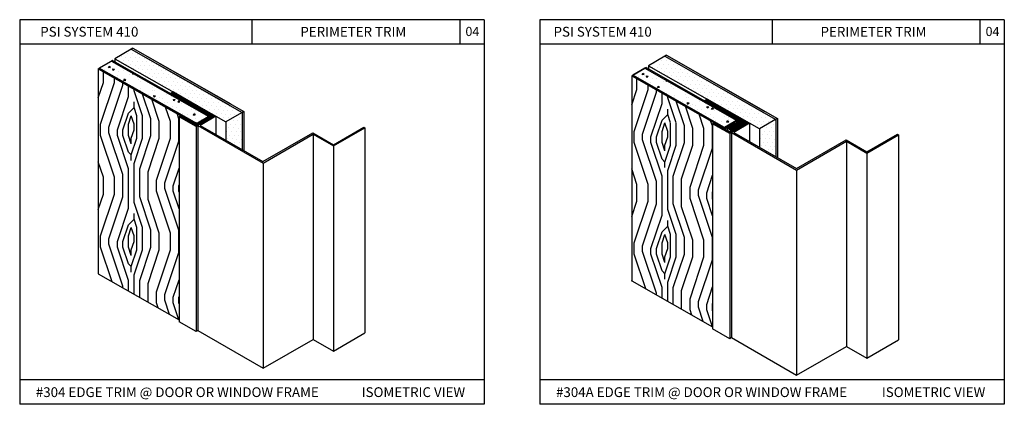
# Model space of a CAD drawing. Units: inches. Extents: x 12 to 347, y 4 to 229.
# Drawn here: x 269 to 289, y 149 to 157 of the extents above; entities that cross this region are included whole.
import ezdxf

# ---------------------------------------------------------------- set-up
doc = ezdxf.new("R2010")
doc.units = ezdxf.units.IN
doc.header["$MEASUREMENT"] = 0
doc.styles.get("Standard").update_dxf_attribs({"font": 'arial.ttf', "height": 0.125})

msp = doc.modelspace()

# ---------------------------------------------------------------- hatches: boundary and pattern name
at = {"ltscale": 6}
h = msp.add_hatch(dxfattribs=at)
h.set_pattern_fill('DOTS', color=256, scale=1.344778, angle=119.670511, style=0)
h.set_pattern_definition([(60.32949, (236.288, 119.09119), (0.09383124, -0.00509069), [0, -0.08404864])])
h.paths.add_polyline_path([(273.76269, 154.60237), (271.49223, 155.89588), (271.16052, 155.70181), (273.16402, 154.56041), (273.43079, 154.40842)])
h = msp.add_hatch(dxfattribs=at)
h.set_pattern_fill('DOTS', color=256, scale=1.344778, angle=119.670511, style=0)
h.set_pattern_definition([(60.32949, (247.20172, 118.94642), (0.09383124, -0.00509069), [0, -0.08404864])])
h.paths.add_polyline_path([(284.67641, 154.4576), (282.40595, 155.7511), (282.07424, 155.55704), (284.07773, 154.41564), (284.34451, 154.26365)])
h = msp.add_hatch()
h.set_pattern_fill('LEGNO2', color=256, scale=1.61595, angle=45, style=0, pattern_type=2)
h.set_pattern_definition([(135, (343.4809, -9.6702), (-2e-16, 2.285298), [0.080798, -1.535152]), (45, (343.4237, -8.8132), (2.285298, 5e-16), [0.161595, -1.454355]), (90, (343.538, -9.156), (1.142649, 1.142649), [0.1142477, -0.342743, 0.1142477, -0.2284953, 0.7998953, -0.6856695]), (90, (343.4809, -9.7845), (1.142649, 1.142649), [0.114264, -0.228528, 0.114264, -1.828243]), (90, (343.1952, -9.2703), (1.142649, 1.142649), [0.114264, -2.171035]), (90, (343.0238, -9.2132), (1.142649, 1.142649), [0.114264, -2.171035]), (90, (343.3095, -9.2703), (1.142649, 1.142649), [0.114264, -2.171035]), (90, (343.4237, -9.2703), (1.142649, 1.142649), [0.228528, -2.056771]), (90, (343.9951, -8.1276), (1.142649, 1.142649), [0.228528, -2.056771]), (90, (343.5951, -9.3274), (1.142649, 1.142649), [0.457055, -1.828243]), (90, (343.7094, -9.3274), (1.142649, 1.142649), [0.457055, -1.828243]), (90, (343.3095, -8.2419), (1.142649, 1.142649), [0.457055, -1.828243]), (90, (343.8808, -9.2703), (1.142649, 1.142649), [0.342795, -1.942504]), (90, (344.2807, -9.3274), (1.142649, 1.142649), [0.342795, -1.942504]), (90, (344.0522, -9.3274), (1.142649, 1.142649), [0.342795, -1.942504]), (90, (343.6523, -8.2419), (1.142649, 1.142649), [0.571325, -1.713974]), (90, (343.8237, -8.299), (1.142649, 1.142649), [0.571325, -1.713974]), (90, (343.4237, -8.4704), (1.142649, 1.142649), [0.799854, -1.485444]), (108.43495, (343.4809, -9.4417), (-1.1426492, 1.1426492), [0.180669, -3.432705]), (108.43495, (343.59514, -8.87036), (-1.1426492, 1.1426492), [0.180669, -3.432705]), (108.43495, (343.538, -9.04176), (-1.1426492, 1.1426492), [0.180669, -3.432705]), (108.43495, (343.42374, -9.6131), (-1.1426492, 1.1426492), [0.361337, -3.252037]), (108.43495, (343.7094, -8.87036), (-1.1426492, 1.1426492), [0.542006, -3.071368]), (108.43495, (343.8808, -8.9275), (-1.1426492, 1.1426492), [0.722675, -2.890699]), (108.43495, (344.0522, -8.9846), (-1.1426492, 1.1426492), [0.722675, -2.890699]), (108.43495, (344.5664, -8.8132), (-1.1426492, 1.1426492), [0.722675, -2.890699]), (108.43495, (344.4521, -8.9275), (-1.1426492, 1.1426492), [0.903344, -2.71003]), (108.43495, (344.2807, -8.9846), (-1.1426492, 1.1426492), [0.903344, -2.71003]), (71.56505, (343.42374, -9.04176), (1.1426492, 1.1426492), [0.180669, -3.432705]), (71.56505, (343.4809, -9.3274), (1.1426492, 1.1426492), [0.180669, -3.432705]), (71.56505, (343.4809, -9.6702), (1.1426492, 1.1426492), [0.361337, -3.252037]), (71.56505, (343.3095, -9.156), (1.1426492, 1.1426492), [0.361337, -3.252037]), (71.56505, (343.538, -9.8416), (1.1426492, 1.1426492), [0.542006, -3.071368]), (71.56505, (343.6523, -9.9559), (1.1426492, 1.1426492), [0.722675, -2.890699]), (71.56505, (342.681, -8.87036), (1.1426492, 1.1426492), [0.722675, -2.890699]), (71.56505, (343.1952, -9.156), (1.1426492, 1.1426492), [0.722675, -2.890699]), (71.56505, (342.8524, -9.04176), (1.1426492, 1.1426492), [0.903344, -2.71003]), (71.56505, (343.0238, -9.0989), (1.1426492, 1.1426492), [0.903344, -2.71003])])
h.paths.add_polyline_path([(272.47183, 150.35377), (270.81865, 151.29503), (270.81865, 155.49552), (272.50665, 154.53385), (272.47183, 154.51347)])
h = msp.add_hatch(dxfattribs=at)
h.set_pattern_fill('AR-CONC', color=256, scale=0.053791, angle=119.670511, style=0)
h.set_pattern_definition([(10.3295, (237.7615, 122.0471), (0.1616572, 0.351945), [0.0403433, -0.4437768]), (65.3295, (237.7615, 122.0471), (0.3146168, -0.265138), [0.0322747, -0.3550214]), (319.8781, (237.77496, 122.07644), (0.476274, 0.0868073), [0.0342866, -0.3771523]), (14.1453, (237.85496, 121.99385), (0.206816, 0.5428843), [0.060515, -0.665665]), (323.6939, (237.8722, 122.0391), (0.704162, 0.1774656), [0.05143, -0.565728]), (69.1453, (237.85496, 121.99385), (0.704162, 0.177465), [0.048412, -0.532532]), (39.3295, (237.85822, 122.0539), (-0.0292377, 0.386191), [0.0403433, -0.4437768]), (94.3295, (237.85822, 122.0539), (0.4037115, -0.0793657), [0.0322747, -0.3550214]), (348.8781, (237.8558, 122.0861), (0.3744735, 0.3068255), [0.0342866, -0.3771523]), (22.8295, (237.76149, 122.04711), (0.15882703, -0.0829571), [0, -0.3507182, 0, -0.3604006, 0, -0.3563662]), (52.8295, (237.76149, 122.0471), (0.2543898, 0.0179335), [0, -0.2054821, 0, -0.3426495, 0, -0.1358226]), (92.8295, (237.70211, 121.94288), (0.13160034, 0.2555057), [0, -0.1344778, 0, -0.4195708, 0, -0.5567382]), (102.8295, (237.67548, 121.89614), (0.2020738, 0.2459166), [0, -0.1748212, 0, -0.278638, 0, -0.3953648])])
h.paths.add_polyline_path([(273.08136, 154.51677), (272.95688, 154.44408), (272.83235, 154.37136), (270.83938, 155.50765), (271.08816, 155.65319)])
h.paths.add_polyline_path([(272.99023, 154.54867), (272.94838, 154.52419), (272.9481, 154.57267)], flags=16)
h = msp.add_hatch(dxfattribs=at)
h.set_pattern_fill('AR-CONC', color=256, scale=0.053791, angle=119.670511, style=0)
h.set_pattern_definition([(10.3295, (248.6752, 121.90233), (0.1616572, 0.351945), [0.0403433, -0.4437768]), (65.3295, (248.6752, 121.90233), (0.3146168, -0.265138), [0.0322747, -0.3550214]), (319.8781, (248.68867, 121.93166), (0.476274, 0.0868073), [0.0342866, -0.3771523]), (14.1453, (248.7687, 121.8491), (0.206816, 0.5428843), [0.060515, -0.665665]), (323.6939, (248.7859, 121.8943), (0.704162, 0.1774656), [0.05143, -0.565728]), (69.1453, (248.7687, 121.8491), (0.704162, 0.177465), [0.048412, -0.532532]), (39.3295, (248.77194, 121.90913), (-0.0292377, 0.386191), [0.0403433, -0.4437768]), (94.3295, (248.77194, 121.90913), (0.4037115, -0.0793657), [0.0322747, -0.3550214]), (348.8781, (248.7695, 121.9413), (0.3744735, 0.3068255), [0.0342866, -0.3771523]), (22.8295, (248.6752, 121.90233), (0.15882703, -0.0829571), [0, -0.3507182, 0, -0.3604006, 0, -0.3563662]), (52.8295, (248.6752, 121.90233), (0.2543898, 0.0179335), [0, -0.2054821, 0, -0.3426495, 0, -0.1358226]), (92.8295, (248.61582, 121.7981), (0.13160034, 0.2555057), [0, -0.1344778, 0, -0.4195708, 0, -0.5567382]), (102.8295, (248.5892, 121.75137), (0.2020738, 0.2459166), [0, -0.1748212, 0, -0.278638, 0, -0.3953648])])
h.paths.add_polyline_path([(283.87997, 154.43845), (283.86187, 154.42787), (283.63119, 154.29291), (281.7531, 155.36287), (282.00187, 155.50842)])
h.paths.add_polyline_path([(283.90394, 154.4039), (283.8621, 154.37942), (283.86182, 154.4279)], flags=17)
h = msp.add_hatch()
h.set_pattern_fill('LEGNO2', color=256, scale=1.61595, angle=45, style=0, pattern_type=2)
h.set_pattern_definition([(135, (354.3946, -9.815), (-2e-16, 2.285298), [0.080798, -1.535152]), (45, (354.3375, -8.958), (2.285298, 5e-16), [0.161595, -1.454355]), (90, (354.4517, -9.3008), (1.142649, 1.142649), [0.1142477, -0.342743, 0.1142477, -0.2284953, 0.7998953, -0.6856695]), (90, (354.3946, -9.9293), (1.142649, 1.142649), [0.114264, -0.228528, 0.114264, -1.828243]), (90, (354.1089, -9.4151), (1.142649, 1.142649), [0.114264, -2.171035]), (90, (353.9375, -9.3579), (1.142649, 1.142649), [0.114264, -2.171035]), (90, (354.2232, -9.4151), (1.142649, 1.142649), [0.114264, -2.171035]), (90, (354.3375, -9.4151), (1.142649, 1.142649), [0.228528, -2.056771]), (90, (354.9088, -8.2724), (1.142649, 1.142649), [0.228528, -2.056771]), (90, (354.5089, -9.4722), (1.142649, 1.142649), [0.457055, -1.828243]), (90, (354.6231, -9.4722), (1.142649, 1.142649), [0.457055, -1.828243]), (90, (354.2232, -8.3867), (1.142649, 1.142649), [0.457055, -1.828243]), (90, (354.7945, -9.4151), (1.142649, 1.142649), [0.342795, -1.942504]), (90, (355.1944, -9.4722), (1.142649, 1.142649), [0.342795, -1.942504]), (90, (354.9659, -9.4722), (1.142649, 1.142649), [0.342795, -1.942504]), (90, (354.566, -8.3867), (1.142649, 1.142649), [0.571325, -1.713974]), (90, (354.7374, -8.4438), (1.142649, 1.142649), [0.571325, -1.713974]), (90, (354.3375, -8.6152), (1.142649, 1.142649), [0.799854, -1.485444]), (108.43495, (354.3946, -9.58646), (-1.1426492, 1.1426492), [0.180669, -3.432705]), (108.43495, (354.50886, -9.0151), (-1.1426492, 1.1426492), [0.180669, -3.432705]), (108.43495, (354.4517, -9.1865), (-1.1426492, 1.1426492), [0.180669, -3.432705]), (108.43495, (354.33746, -9.75785), (-1.1426492, 1.1426492), [0.361337, -3.252037]), (108.43495, (354.6231, -9.0151), (-1.1426492, 1.1426492), [0.542006, -3.071368]), (108.43495, (354.7945, -9.0723), (-1.1426492, 1.1426492), [0.722675, -2.890699]), (108.43495, (354.9659, -9.1294), (-1.1426492, 1.1426492), [0.722675, -2.890699]), (108.43495, (355.4801, -8.958), (-1.1426492, 1.1426492), [0.722675, -2.890699]), (108.43495, (355.36584, -9.0723), (-1.1426492, 1.1426492), [0.903344, -2.71003]), (108.43495, (355.19445, -9.1294), (-1.1426492, 1.1426492), [0.903344, -2.71003]), (71.56505, (354.33746, -9.1865), (1.1426492, 1.1426492), [0.180669, -3.432705]), (71.56505, (354.3946, -9.4722), (1.1426492, 1.1426492), [0.180669, -3.432705]), (71.56505, (354.3946, -9.815), (1.1426492, 1.1426492), [0.361337, -3.252037]), (71.56505, (354.2232, -9.3008), (1.1426492, 1.1426492), [0.361337, -3.252037]), (71.56505, (354.4517, -9.9864), (1.1426492, 1.1426492), [0.542006, -3.071368]), (71.56505, (354.566, -10.10065), (1.1426492, 1.1426492), [0.722675, -2.890699]), (71.56505, (353.59474, -9.0151), (1.1426492, 1.1426492), [0.722675, -2.890699]), (71.56505, (354.1089, -9.3008), (1.1426492, 1.1426492), [0.722675, -2.890699]), (71.56505, (353.7661, -9.1865), (1.1426492, 1.1426492), [0.903344, -2.71003]), (71.56505, (353.9375, -9.24366), (1.1426492, 1.1426492), [0.903344, -2.71003])])
h.paths.add_polyline_path([(283.38555, 150.209), (281.73236, 151.15025), (281.73236, 155.35074), (283.42037, 154.38907), (283.38555, 154.3687)])
h = msp.add_hatch()
h.set_pattern_fill('ANSI31', color=256, scale=0.096187, angle=15, style=0)
h.set_pattern_definition([(60, (187.785828, -21.015324), (-0.0104126023, 0.00601171875), [])])
h.paths.add_polyline_path([(272.35778, 155.01973), (272.3007, 154.98634), (273.11365, 154.52319), (272.82214, 154.35411), (272.50665, 154.53385), (272.47183, 154.51347), (272.82237, 154.31377), (273.19907, 154.54044)])
h = msp.add_hatch()
h.set_pattern_fill('ANSI31', color=256, scale=0.192375, angle=134.670511, style=0)
h.set_pattern_definition([(0.329489, (117.773872, 186.85241), (0.0001382848, -0.0240464774), [])])
h.paths.add_polyline_path([(284.11279, 154.39566), (284.01688, 154.33956), (283.97721, 154.36216), (283.934, 154.33688), (283.90549, 154.33672), (283.90039, 154.31722), (283.87182, 154.31705), (283.87183, 154.31685), (283.86677, 154.29755), (283.83821, 154.29739), (283.83821, 154.29718), (283.83316, 154.27789), (283.8046, 154.27772), (283.8046, 154.27752), (283.79955, 154.25822), (283.76311, 154.2369), (283.68984, 154.27864), (283.72629, 154.29996), (283.75479, 154.30013), (283.7599, 154.31963), (283.7884, 154.31979), (283.79351, 154.33929), (283.82202, 154.33946), (283.82712, 154.35896), (283.85563, 154.35912), (283.86073, 154.37862), (283.90394, 154.4039), (283.86187, 154.42787), (283.87997, 154.43845), (283.9007, 154.45058), (283.21442, 154.84156), (283.27149, 154.87496)])
h.paths.add_polyline_path([(283.73585, 154.20934), (283.75659, 154.22147), (283.84201, 154.27144), (283.8456, 154.28516), (283.86566, 154.28528), (283.86925, 154.299), (283.88931, 154.29912), (283.8929, 154.31284), (283.91296, 154.31296), (283.92289, 154.33039), (283.96608, 154.31908, -0.57324487), (283.96622, 154.30747), (283.73609, 154.169), (283.38555, 154.3687), (283.42037, 154.38907), (283.61046, 154.28078), (283.81573, 154.40087, -0.26794919), (283.82245, 154.40091), (283.84187, 154.36771), (283.84187, 154.36762), (283.82181, 154.3675), (283.82181, 154.3673), (283.81827, 154.35378), (283.79816, 154.35366), (283.79816, 154.35346), (283.79462, 154.33994), (283.7745, 154.33983), (283.77451, 154.33962), (283.77097, 154.32611), (283.75289, 154.326), (283.64502, 154.26109)])
h = msp.add_hatch(dxfattribs=at)
h.set_pattern_fill('DOTS', color=256, scale=1.344778, angle=119.670511, style=0)
h.set_pattern_definition([(60.32949, (235.21499, 119.70249), (0.09383124, -0.00509069), [0, -0.08404864])])
h.paths.add_polyline_path([(273.43073, 154.03122), (273.7625, 153.83968), (273.7625, 154.60249), (273.43079, 154.40842)])
h = msp.add_hatch(dxfattribs=at)
h.set_pattern_fill('DOTS', color=256, scale=1.344778, angle=119.670511, style=0)
h.set_pattern_definition([(60.32949, (246.128706, 119.55772), (0.09383124, -0.00509069), [0, -0.08404864])])
h.paths.add_polyline_path([(284.34445, 153.88645), (284.67621, 153.69491), (284.67621, 154.45771), (284.34451, 154.26365)])

# ---------------------------------------------------------------- linework, layer by layer
for p, q in [((269.21169, 156.50041), (269.21169, 148.62441)), ((278.71169, 156.50041), (269.21169, 156.50041)), ((273.96169, 156.50041), (273.96169, 156.00041)), ((278.21169, 156.50041), (278.21169, 156.00041)), ((278.71169, 156.50041), (278.71169, 148.62441)), ((279.85159, 156.50041), (279.85159, 148.62441)), ((289.35159, 156.50041), (279.85159, 156.50041)), ((284.60159, 156.50041), (284.60159, 156.00041)), ((288.85159, 156.50041), (288.85159, 156.00041)), ((289.35159, 156.50041), (289.35159, 148.62441)), ((278.71169, 156.00041), (269.21169, 156.00041)), ((289.35159, 156.00041), (279.85159, 156.00041)), ((270.81865, 155.49552), (270.81865, 151.29503)), ((281.73236, 155.35074), (281.73236, 151.15025)), ((272.3007, 154.98634), (273.11365, 154.52319)), ((272.47183, 154.51347), (272.47183, 150.31331)), ((273.19907, 154.54044), (272.85647, 154.33429)), ((273.22324, 154.52648), (272.9048, 154.33487)), ((273.19907, 154.54044), (273.22324, 154.52648)), ((273.22324, 154.52648), (273.22324, 154.15102)), ((273.7625, 154.60249), (273.7625, 153.83968)), ((273.79567, 154.62189), (273.79567, 153.82053)), ((284.70938, 154.47712), (284.70938, 153.67576)), ((272.82237, 154.31377), (272.82237, 150.1136)), ((272.85647, 154.33429), (274.18925, 153.56481)), ((272.85647, 154.33429), (272.85647, 150.13412)), ((272.9048, 154.33487), (274.1867, 153.59477)), ((273.43079, 154.40842), (273.43079, 154.03119)), ((275.62709, 153.91494), (276.27393, 154.28839)), ((275.6275, 153.93928), (276.25306, 154.30044)), ((276.25306, 154.30044), (276.27393, 154.28839)), ((276.27393, 154.28839), (276.27393, 150.08823)), ((283.38555, 154.3687), (283.38555, 150.16853)), ((284.11279, 154.39566), (283.77019, 154.18952)), ((284.13695, 154.38171), (283.81851, 154.1901)), ((283.96948, 154.31332), (283.96948, 154.30943)), ((283.97721, 154.36216), (283.97721, 154.31408)), ((284.11279, 154.39566), (284.13695, 154.38171)), ((284.13695, 154.38171), (284.13695, 154.00625)), ((284.67621, 154.45771), (284.67621, 153.69491)), ((274.1867, 153.59477), (275.20545, 154.18295)), ((274.18925, 153.56481), (275.21139, 154.15494)), ((275.20545, 154.18295), (275.6275, 153.93928)), ((275.21139, 154.15494), (275.62709, 153.91494)), ((275.21139, 154.15494), (275.21139, 149.95478)), ((283.73609, 154.169), (283.73609, 149.96883)), ((283.77019, 154.18952), (285.10296, 153.42004)), ((283.77019, 154.18952), (283.77019, 149.98935)), ((283.81851, 154.1901), (285.10041, 153.44999)), ((284.34451, 154.26365), (284.34451, 153.88642)), ((286.5408, 153.77017), (287.18764, 154.14362)), ((286.54121, 153.7945), (287.16677, 154.15567)), ((287.16677, 154.15567), (287.18764, 154.14362)), ((287.18764, 154.14362), (287.18764, 149.94345)), ((275.62709, 153.91494), (275.62709, 149.71477)), ((285.10041, 153.44999), (286.11917, 154.03817)), ((285.10296, 153.42004), (286.1251, 154.01017)), ((286.11917, 154.03817), (286.54121, 153.7945)), ((286.1251, 154.01017), (286.5408, 153.77017)), ((286.1251, 154.01017), (286.1251, 149.81001)), ((286.5408, 153.77017), (286.5408, 149.57)), ((274.18925, 153.56481), (274.18925, 149.36465)), ((285.10296, 153.42004), (285.10296, 149.21987)), ((272.85647, 150.13412), (274.18925, 149.36465)), ((275.62709, 149.71477), (276.27393, 150.08823)), ((274.18925, 149.36465), (275.21139, 149.95478)), ((275.21139, 149.95478), (275.62709, 149.71477)), ((283.77019, 149.98935), (285.10296, 149.21987)), ((286.5408, 149.57), (287.18764, 149.94345)), ((285.10296, 149.21987), (286.1251, 149.81001)), ((286.1251, 149.81001), (286.5408, 149.57)), ((278.71169, 149.12441), (269.21169, 149.12441)), ((289.35159, 149.12441), (279.85159, 149.12441)), ((278.71169, 148.62441), (269.21169, 148.62441)), ((289.35159, 148.62441), (279.85159, 148.62441))]:
    msp.add_line(p, q)
at = {"linetype": 'Continuous'}
for p, q in [((271.49223, 155.89588), (271.16052, 155.70181)), ((271.49223, 155.89588), (271.16052, 155.70181)), ((271.5254, 155.91528), (271.49223, 155.89588)), ((271.5254, 155.91528), (271.49223, 155.89588)), ((282.40595, 155.7511), (282.07424, 155.55704)), ((282.40595, 155.7511), (282.07424, 155.55704)), ((282.43912, 155.77051), (282.40595, 155.7511)), ((282.43912, 155.77051), (282.40595, 155.7511)), ((270.81865, 155.49552), (270.83938, 155.50765)), ((270.81865, 155.49552), (270.83938, 155.50765)), ((281.73236, 155.35074), (281.7531, 155.36287)), ((281.73236, 155.35074), (281.7531, 155.36287)), ((273.11365, 154.52319), (272.82214, 154.35411)), ((272.84287, 154.36624), (272.82214, 154.35411)), ((283.68979, 154.27864), (283.69004, 154.23544)), ((283.75283, 154.326), (283.75298, 154.30012)), ((283.77091, 154.3261), (283.77095, 154.31969)), ((283.7745, 154.33983), (283.77462, 154.31971)), ((283.79456, 154.33994), (283.79457, 154.3393)), ((283.79816, 154.35366), (283.79824, 154.33932)), ((283.8046, 154.27772), (283.80476, 154.24965)), ((283.81822, 154.35378), (283.8183, 154.33944)), ((283.82181, 154.3675), (283.82197, 154.33946)), ((283.83311, 154.27789), (283.83317, 154.26627)), ((283.83821, 154.29739), (283.83837, 154.26932)), ((283.84187, 154.36762), (283.84192, 154.35904)), ((283.86182, 154.42787), (283.8621, 154.37942)), ((283.86672, 154.29755), (283.86677, 154.2895)), ((283.87182, 154.31705), (283.87193, 154.29902)), ((283.90033, 154.31722), (283.90036, 154.31288)), ((283.90549, 154.33672), (283.90563, 154.31291)), ((283.934, 154.33688), (283.93405, 154.32746)), ((283.84201, 154.27144), (283.73585, 154.20934)), ((283.75659, 154.22147), (283.73585, 154.20934)), ((283.76305, 154.2369), (283.76312, 154.22529)), ((283.7995, 154.25822), (283.79956, 154.24661))]:
    msp.add_line(p, q, dxfattribs=at)
at = {"linetype": 'Continuous', "extrusion": (0.495012, 0.868886, 0)}
for p, q in [((271.49223, 155.89588), (273.49572, 154.75447)), ((271.49223, 155.89588), (273.49572, 154.75447)), ((271.49223, 155.89588), (273.49572, 154.75447)), ((271.49223, 155.89588), (273.7625, 154.60249)), ((271.5254, 155.91528), (273.52889, 154.77388)), ((271.5254, 155.91528), (273.79567, 154.62189)), ((271.16052, 155.70181), (273.43079, 154.40842)), ((282.40595, 155.7511), (284.40944, 154.6097)), ((282.40595, 155.7511), (284.40944, 154.6097)), ((282.40595, 155.7511), (284.40944, 154.6097)), ((282.40595, 155.7511), (284.67621, 154.45771)), ((282.43912, 155.77051), (284.44261, 154.6291)), ((282.43912, 155.77051), (284.70938, 154.47712)), ((270.81865, 155.49552), (272.69674, 154.42555)), ((270.81865, 155.49552), (272.81242, 154.35972)), ((271.10889, 155.66532), (273.1014, 154.52848)), ((282.00187, 155.50842), (283.87997, 154.43845)), ((282.00187, 155.50842), (283.87997, 154.43845)), ((282.00187, 155.50842), (283.87997, 154.43845)), ((282.00187, 155.50842), (283.87997, 154.43845)), ((282.02261, 155.52055), (283.9007, 154.45058)), ((282.02261, 155.52055), (283.9007, 154.45058)), ((282.07424, 155.55704), (284.07773, 154.41564)), ((282.07424, 155.55704), (284.07773, 154.41564)), ((281.73236, 155.35074), (283.61046, 154.28078)), ((281.73236, 155.35074), (283.61046, 154.28078)), ((281.7531, 155.36287), (283.63119, 154.29291)), ((281.7531, 155.36287), (283.63119, 154.29291)), ((272.35778, 155.01973), (273.19907, 154.54044)), ((272.7313, 154.40586), (272.82214, 154.35411)), ((272.7313, 154.40586), (272.82214, 154.35411)), ((283.64502, 154.26109), (283.73585, 154.20934)), ((283.64502, 154.26109), (283.73585, 154.20934)), ((270.81865, 151.29503), (272.47183, 150.35377)), ((281.73236, 151.15025), (283.38555, 150.209))]:
    msp.add_line(p, q, dxfattribs=at)
at = {"linetype": 'Continuous', "extrusion": (-0.999983, -0.005751, 0)}
for p, q in [((271.16052, 155.70181), (271.1609, 155.63569)), ((271.16052, 155.70181), (271.1609, 155.63569)), ((282.07424, 155.55704), (282.07462, 155.49091)), ((282.07424, 155.55704), (282.07462, 155.49091))]:
    msp.add_line(p, q, dxfattribs=at)
at = {"linetype": 'Continuous', "extrusion": (0.504972, -0.863136, 0)}
for p, q in [((271.10889, 155.66532), (270.83938, 155.50765)), ((271.08816, 155.65319), (270.83938, 155.50765)), ((271.10889, 155.66532), (271.08816, 155.65319)), ((271.10889, 155.66532), (271.08816, 155.65319)), ((282.02261, 155.52055), (281.7531, 155.36287)), ((282.00187, 155.50842), (281.7531, 155.36287)), ((282.02261, 155.52055), (282.00187, 155.50842)), ((282.02261, 155.52055), (282.00187, 155.50842)), ((273.79506, 154.62129), (273.43079, 154.40842)), ((284.70878, 154.47652), (284.34451, 154.26365))]:
    msp.add_line(p, q, dxfattribs=at)
at = {"ltscale": 6}
for p, q in [((270.83938, 155.50765), (271.08816, 155.65319)), ((272.83246, 154.37129), (270.83938, 155.50765)), ((271.08816, 155.65319), (273.08137, 154.51677)), ((281.7531, 155.36287), (282.00187, 155.50842)), ((282.00187, 155.50842), (283.87997, 154.43845)), ((283.63119, 154.29291), (281.7531, 155.36287)), ((272.35778, 155.01973), (272.3007, 154.98634)), ((283.27149, 154.87496), (283.21442, 154.84156)), ((283.21442, 154.84156), (283.9007, 154.45058)), ((284.34451, 154.26365), (283.27149, 154.87496)), ((272.47183, 154.51347), (272.50665, 154.53385)), ((272.82237, 154.31377), (272.47183, 154.51347)), ((272.50665, 154.53385), (272.69674, 154.42555)), ((272.50665, 154.53385), (272.82214, 154.35411)), ((273.1014, 154.52848), (272.81236, 154.35968)), ((273.19907, 154.54044), (272.82237, 154.31377)), ((273.43079, 154.40842), (273.43079, 154.40842)), ((283.38555, 154.3687), (283.42037, 154.38907)), ((283.73609, 154.169), (283.38555, 154.3687)), ((283.42037, 154.38907), (283.61046, 154.28078)), ((283.61046, 154.28078), (283.81573, 154.40087)), ((283.87997, 154.43845), (283.63119, 154.29291)), ((283.86187, 154.42787), (283.63119, 154.29291)), ((283.75289, 154.326), (283.64502, 154.26109)), ((283.72629, 154.29996), (283.68984, 154.27864)), ((283.68984, 154.27864), (283.72629, 154.29996)), ((283.76311, 154.2369), (283.68984, 154.27864)), ((283.72629, 154.29996), (283.75479, 154.30013)), ((283.96622, 154.30747), (283.73609, 154.169)), ((283.75289, 154.326), (283.77097, 154.32611)), ((283.75479, 154.30013), (283.7599, 154.31963)), ((283.7599, 154.31963), (283.7884, 154.31979)), ((283.77097, 154.32611), (283.77456, 154.33983)), ((283.77456, 154.33983), (283.79462, 154.33994)), ((283.7884, 154.31979), (283.79351, 154.33929)), ((283.79351, 154.33929), (283.82202, 154.33946)), ((283.79462, 154.33994), (283.79821, 154.35367)), ((283.79821, 154.35367), (283.81827, 154.35378)), ((283.79955, 154.25822), (283.80466, 154.27772)), ((283.80466, 154.27772), (283.83316, 154.27789)), ((283.81827, 154.35378), (283.82187, 154.3675)), ((283.82187, 154.3675), (283.84193, 154.36762)), ((283.82202, 154.33946), (283.82712, 154.35896)), ((283.82245, 154.40091), (283.84193, 154.36762)), ((283.82712, 154.35896), (283.85563, 154.35912)), ((283.83316, 154.27789), (283.83827, 154.29739)), ((283.83827, 154.29739), (283.86677, 154.29755)), ((283.84201, 154.27144), (283.8456, 154.28516)), ((283.8456, 154.28516), (283.86566, 154.28528)), ((283.85563, 154.35912), (283.86073, 154.37862)), ((283.90394, 154.4039), (283.86073, 154.37862)), ((283.86187, 154.42787), (283.9007, 154.45058)), ((283.90394, 154.4039), (283.86187, 154.42787)), ((283.86566, 154.28528), (283.86925, 154.299)), ((283.86677, 154.29755), (283.87188, 154.31705)), ((283.86925, 154.299), (283.88931, 154.29912)), ((283.87188, 154.31705), (283.90039, 154.31722)), ((283.88931, 154.29912), (283.8929, 154.31284)), ((283.8929, 154.31284), (283.91296, 154.31296)), ((283.90039, 154.31722), (283.90549, 154.33672)), ((283.90549, 154.33672), (283.934, 154.33688)), ((283.91296, 154.31296), (283.92289, 154.33039)), ((283.96608, 154.31908), (283.92289, 154.33039)), ((283.97721, 154.36216), (283.934, 154.33688)), ((284.01688, 154.33956), (283.97721, 154.36216)), ((284.11279, 154.39566), (284.01688, 154.33956)), ((283.64502, 154.26109), (283.73585, 154.20934)), ((283.79955, 154.25822), (283.76311, 154.2369)), ((272.82237, 150.1136), (272.47183, 150.31331)), ((272.85647, 150.13412), (272.82173, 150.11322)), ((283.73609, 149.96883), (283.38555, 150.16853)), ((283.77019, 149.98935), (283.73545, 149.96845))]:
    msp.add_line(p, q, dxfattribs=at)
for centre, start, end in [((283.81912, 154.39507), 60.329489, 120.329489), ((283.96276, 154.31324), 301.036409, 60.329489)]:
    msp.add_arc(centre, 0.00672, start, end, dxfattribs=at)

# ---------------------------------------------------------------- texts
at = {"char_height": 0.2, "attachment_point": 1}
for s, insert, width in [('PSI SYSTEM 410', (269.63206, 156.35333), 2.9269265), ('PERIMETER TRIM', (274.95292, 156.35333), 3.4275089), ('PSI SYSTEM 410', (280.13206, 156.35333), 2.9269265), ('PERIMETER TRIM', (285.59282, 156.35333), 3.4275089), ('#304 EDGE TRIM @ DOOR OR WINDOW FRAME  ', (269.542, 148.9734), 6.599097), ('ISOMETRIC VIEW  ', (276.20687, 148.97372), 2.358306), ('#304A EDGE TRIM @ DOOR OR WINDOW FRAME  ', (280.1819, 148.9734), 6.599097), ('ISOMETRIC VIEW  ', (286.84677, 148.97372), 2.358306)]:
    msp.add_mtext(s, dxfattribs=dict(at, insert=insert, width=width))
at = {"char_height": 0.1875, "attachment_point": 1}
for insert in [(278.32886, 156.35252), (288.96876, 156.35252)]:
    msp.add_mtext_dynamic_manual_height_columns('04', width=0.4126403, gutter_width=0.625, heights=[0], dxfattribs=dict(at, insert=insert))

doc.saveas('drawing.dxf')
